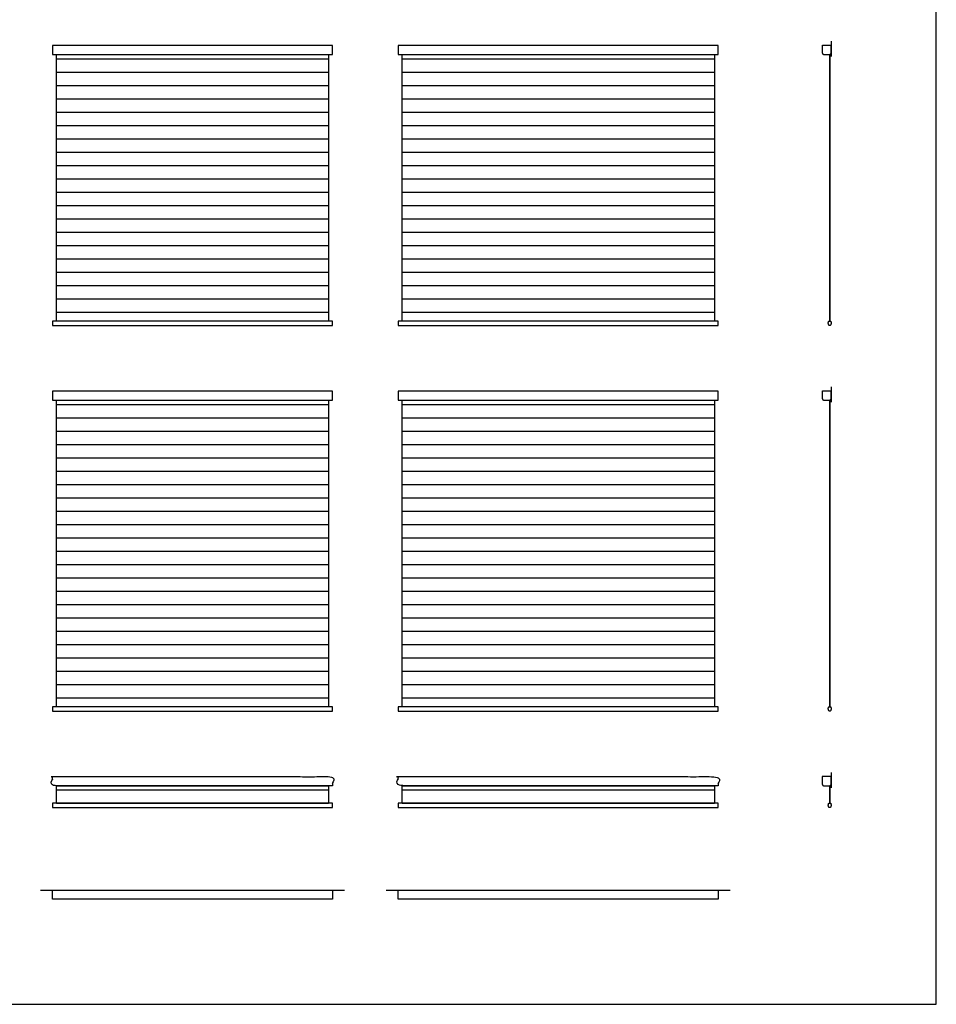
# Model space of a CAD drawing. Units: metres. Extents: x 0 to 16.2, y -0.8 to 15.6.
# Drawn here: x 9.2 to 16.2, y 0 to 7.5 of the extents above; entities that cross this region are included whole.
import ezdxf

# ---------------------------------------------------------------- set-up
doc = ezdxf.new("R2010")
doc.units = ezdxf.units.M
for name, color, linetype, true_color in [('2D$AG-BUILDINGS', 7, 'Continuous', 0x66ccff), ('2D$AG-DETAILS', 7, 'Continuous', 0x66ffff), ('2D$AG-DIAGRAM', 7, 'Continuous', 0xfecc66), ('2D$X-VPRT', 7, 'Continuous', 0xfb02ff)]:
    doc.layers.add(name, color=color, linetype=linetype, true_color=true_color)

msp = doc.modelspace()

# ---------------------------------------------------------------- linework, layer by layer
at = {"layer": '2D$AG-BUILDINGS'}
for points in [[(11.6208, 7.2367), (11.6208, 7.3067), (9.4872, 7.3067), (9.4872, 7.2367)], [(14.5592, 7.2367), (14.5592, 7.3067), (12.1208, 7.3067), (12.1208, 7.2367)], [(9.5172, 5.2051), (9.5172, 7.2367), (11.5908, 7.2367), (11.5908, 5.2051)], [(12.1508, 5.2051), (12.1508, 7.2367), (14.5292, 7.2367), (14.5292, 5.2051)], [(9.4872, 5.1731), (11.6208, 5.1731), (11.6208, 5.2051), (9.4872, 5.2051)], [(12.1208, 5.1731), (14.5592, 5.1731), (14.5592, 5.2051), (12.1208, 5.2051)], [(11.6208, 4.6031), (11.6208, 4.6731), (9.4872, 4.6731), (9.4872, 4.6031)], [(14.5592, 4.6031), (14.5592, 4.6731), (12.1208, 4.6731), (12.1208, 4.6031)], [(9.5172, 2.2667), (9.5172, 4.6031), (11.5908, 4.6031), (11.5908, 2.2667)], [(12.1508, 2.2667), (12.1508, 4.6031), (14.5292, 4.6031), (14.5292, 2.2667)], [(9.4872, 2.2347), (11.6208, 2.2347), (11.6208, 2.2667), (9.4872, 2.2667)], [(12.1208, 2.2347), (14.5592, 2.2347), (14.5592, 2.2667), (12.1208, 2.2667)], [(9.5172, 1.5315), (9.5172, 1.6647), (11.5908, 1.6647), (11.5908, 1.5315)], [(12.1508, 1.5315), (12.1508, 1.6647), (14.5292, 1.6647), (14.5292, 1.5315)], [(9.4872, 1.4995), (11.6208, 1.4995), (11.6208, 1.5315), (9.4872, 1.5315)], [(12.1208, 1.4995), (14.5592, 1.4995), (14.5592, 1.5315), (12.1208, 1.5315)], [(11.6208, 0.87), (11.6208, 0.8), (9.4872, 0.8), (9.4872, 0.87)], [(14.5592, 0.87), (14.5592, 0.8), (12.1208, 0.8), (12.1208, 0.87)]]:
    msp.add_lwpolyline(points, close=True, dxfattribs=at)
for points in [[(15.4053, 7.237), (15.4053, 5.2051), (15.4103, 5.2051), (15.4103, 7.2386)], [(15.4053, 4.6034), (15.4053, 2.2667), (15.4103, 2.2667), (15.4103, 4.605)], [(15.4053, 1.665), (15.4053, 1.5315)], [(15.4103, 1.5315), (15.4103, 1.6666)]]:
    msp.add_lwpolyline(points, dxfattribs=at)
for points in [[(15.4199, 7.2542), (15.4199, 7.2367), (15.4024, 7.2367), (15.3849, 7.2367), (15.3674, 7.2367), (15.3499, 7.2367), (15.3499, 7.2542), (15.3499, 7.2805), (15.3499, 7.3067), (15.3849, 7.3067), (15.4199, 7.3067), (15.4199, 7.2805), (15.4199, 7.2542)], [(15.4199, 4.6206), (15.4199, 4.6031), (15.4024, 4.6031), (15.3849, 4.6031), (15.3674, 4.6031), (15.3499, 4.6031), (15.3499, 4.6206), (15.3499, 4.6469), (15.3499, 4.6731), (15.3849, 4.6731), (15.4199, 4.6731), (15.4199, 4.6469), (15.4199, 4.6206)], [(15.4199, 1.6822), (15.4199, 1.6647), (15.4024, 1.6647), (15.3849, 1.6647), (15.3674, 1.6647), (15.3499, 1.6647), (15.3499, 1.6822), (15.3499, 1.7085), (15.3499, 1.7347), (15.3849, 1.7347), (15.4199, 1.7347), (15.4199, 1.7085), (15.4199, 1.6822)]]:
    msp.add_rational_spline(points, [1, 0.707106781187, 1, 1, 1, 0.707106781187, 1, 1, 1, 1, 1, 1, 1], degree=2, knots=[0.75, 0.75, 0.75, 3.498894, 3.498894, 3.998894, 3.998894, 6.747787, 6.747787, 7.497787, 7.497787, 14.497787, 14.497787, 15.247787, 15.247787, 15.247787], dxfattribs=at)
for points, knots in [([(15.4125, 5.1731), (15.4227, 5.1867), (15.4154, 5.2051), (15.4116, 5.2051), (15.4078, 5.2051), (15.404, 5.2051), (15.4002, 5.2051), (15.3929, 5.1867), (15.4031, 5.1731), (15.4055, 5.1731), (15.4078, 5.1731), (15.4101, 5.1731), (15.4125, 5.1731)], [-3.374279, -3.374279, -3.374279, 0, 0, 0.888366, 0.888366, 1.776731, 1.776731, 5.151011, 5.151011, 5.695991, 5.695991, 6.240971, 6.240971, 6.240971]), ([(15.4125, 2.2347), (15.4227, 2.2483), (15.4154, 2.2667), (15.4116, 2.2667), (15.4078, 2.2667), (15.404, 2.2667), (15.4002, 2.2667), (15.3929, 2.2483), (15.4031, 2.2347), (15.4055, 2.2347), (15.4078, 2.2347), (15.4101, 2.2347), (15.4125, 2.2347)], [-3.374279, -3.374279, -3.374279, 0, 0, 0.888366, 0.888366, 1.776731, 1.776731, 5.151011, 5.151011, 5.695991, 5.695991, 6.240971, 6.240971, 6.240971]), ([(11.6208, 1.6647), (11.6208, 1.6997), (11.6208, 1.7347), (10.554, 1.7347), (9.4872, 1.7347), (9.4872, 1.6997), (9.4872, 1.6647), (10.554, 1.6647), (11.6208, 1.6647)], [0, 0, 0, 7, 7, 68.526924, 68.526924, 75.526924, 75.526924, 137.053849, 137.053849, 137.053849]), ([(14.5592, 1.6647), (14.5592, 1.6997), (14.5592, 1.7347), (13.34, 1.7347), (12.1208, 1.7347), (12.1208, 1.6997), (12.1208, 1.6647), (13.34, 1.6647), (14.5592, 1.6647)], [0, 0, 0, 7, 7, 68.526924, 68.526924, 75.526924, 75.526924, 137.053849, 137.053849, 137.053849]), ([(15.4125, 1.4995), (15.4227, 1.5131), (15.4154, 1.5315), (15.4116, 1.5315), (15.4078, 1.5315), (15.404, 1.5315), (15.4002, 1.5315), (15.3929, 1.5131), (15.4031, 1.4995), (15.4055, 1.4995), (15.4078, 1.4995), (15.4101, 1.4995), (15.4125, 1.4995)], [-3.374279, -3.374279, -3.374279, 0, 0, 0.888366, 0.888366, 1.776731, 1.776731, 5.151011, 5.151011, 5.695991, 5.695991, 6.240971, 6.240971, 6.240971])]:
    msp.add_open_spline(points, degree=2, knots=knots, dxfattribs=at)
at = {"layer": '2D$AG-DETAILS'}
for points in [[(9.5172, 7.2051), (11.5908, 7.2051)], [(12.1508, 7.2051), (14.5292, 7.2051)], [(9.5172, 7.1035), (11.5908, 7.1035)], [(12.1508, 7.1035), (14.5292, 7.1035)], [(9.5172, 7.0019), (11.5908, 7.0019)], [(12.1508, 7.0019), (14.5292, 7.0019)], [(9.5172, 6.9003), (11.5908, 6.9003)], [(12.1508, 6.9003), (14.5292, 6.9003)], [(9.5172, 6.7987), (11.5908, 6.7987)], [(12.1508, 6.7987), (14.5292, 6.7987)], [(9.5172, 6.6971), (11.5908, 6.6971)], [(12.1508, 6.6971), (14.5292, 6.6971)], [(9.5172, 6.5955), (11.5908, 6.5955)], [(12.1508, 6.5955), (14.5292, 6.5955)], [(9.5172, 6.4939), (11.5908, 6.4939)], [(12.1508, 6.4939), (14.5292, 6.4939)], [(9.5172, 6.3923), (11.5908, 6.3923)], [(12.1508, 6.3923), (14.5292, 6.3923)], [(9.5172, 6.2907), (11.5908, 6.2907)], [(12.1508, 6.2907), (14.5292, 6.2907)], [(9.5172, 6.1891), (11.5908, 6.1891)], [(12.1508, 6.1891), (14.5292, 6.1891)], [(9.5172, 6.0875), (11.5908, 6.0875)], [(12.1508, 6.0875), (14.5292, 6.0875)], [(9.5172, 5.9859), (11.5908, 5.9859)], [(12.1508, 5.9859), (14.5292, 5.9859)], [(9.5172, 5.8843), (11.5908, 5.8843)], [(12.1508, 5.8843), (14.5292, 5.8843)], [(9.5172, 5.7827), (11.5908, 5.7827)], [(12.1508, 5.7827), (14.5292, 5.7827)], [(9.5172, 5.6811), (11.5908, 5.6811)], [(12.1508, 5.6811), (14.5292, 5.6811)], [(9.5172, 5.5795), (11.5908, 5.5795)], [(12.1508, 5.5795), (14.5292, 5.5795)], [(9.5172, 5.4779), (11.5908, 5.4779)], [(12.1508, 5.4779), (14.5292, 5.4779)], [(9.5172, 5.3763), (11.5908, 5.3763)], [(12.1508, 5.3763), (14.5292, 5.3763)], [(9.5172, 5.2747), (11.5908, 5.2747)], [(12.1508, 5.2747), (14.5292, 5.2747)], [(9.5172, 4.5715), (11.5908, 4.5715)], [(12.1508, 4.5715), (14.5292, 4.5715)], [(9.5172, 4.4699), (11.5908, 4.4699)], [(12.1508, 4.4699), (14.5292, 4.4699)], [(9.5172, 4.3683), (11.5908, 4.3683)], [(12.1508, 4.3683), (14.5292, 4.3683)], [(9.5172, 4.2667), (11.5908, 4.2667)], [(12.1508, 4.2667), (14.5292, 4.2667)], [(9.5172, 4.1651), (11.5908, 4.1651)], [(12.1508, 4.1651), (14.5292, 4.1651)], [(9.5172, 4.0635), (11.5908, 4.0635)], [(12.1508, 4.0635), (14.5292, 4.0635)], [(9.5172, 3.9619), (11.5908, 3.9619)], [(12.1508, 3.9619), (14.5292, 3.9619)], [(9.5172, 3.8603), (11.5908, 3.8603)], [(12.1508, 3.8603), (14.5292, 3.8603)], [(9.5172, 3.7587), (11.5908, 3.7587)], [(12.1508, 3.7587), (14.5292, 3.7587)], [(9.5172, 3.6571), (11.5908, 3.6571)], [(12.1508, 3.6571), (14.5292, 3.6571)], [(9.5172, 3.5555), (11.5908, 3.5555)], [(12.1508, 3.5555), (14.5292, 3.5555)], [(9.5172, 3.4539), (11.5908, 3.4539)], [(12.1508, 3.4539), (14.5292, 3.4539)], [(9.5172, 3.3523), (11.5908, 3.3523)], [(12.1508, 3.3523), (14.5292, 3.3523)], [(9.5172, 3.2507), (11.5908, 3.2507)], [(12.1508, 3.2507), (14.5292, 3.2507)], [(9.5172, 3.1491), (11.5908, 3.1491)], [(12.1508, 3.1491), (14.5292, 3.1491)], [(9.5172, 3.0475), (11.5908, 3.0475)], [(12.1508, 3.0475), (14.5292, 3.0475)], [(9.5172, 2.9459), (11.5908, 2.9459)], [(12.1508, 2.9459), (14.5292, 2.9459)], [(9.5172, 2.8443), (11.5908, 2.8443)], [(12.1508, 2.8443), (14.5292, 2.8443)], [(9.5172, 2.7427), (11.5908, 2.7427)], [(12.1508, 2.7427), (14.5292, 2.7427)], [(9.5172, 2.6411), (11.5908, 2.6411)], [(12.1508, 2.6411), (14.5292, 2.6411)], [(9.5172, 2.5395), (11.5908, 2.5395)], [(12.1508, 2.5395), (14.5292, 2.5395)], [(9.5172, 2.4379), (11.5908, 2.4379)], [(12.1508, 2.4379), (14.5292, 2.4379)], [(9.5172, 2.3363), (11.5908, 2.3363)], [(12.1508, 2.3363), (14.5292, 2.3363)], [(9.5172, 1.6331), (11.5908, 1.6331)], [(12.1508, 1.6331), (14.5292, 1.6331)], [(9.5172, 1.5315), (11.5908, 1.5315)], [(12.1508, 1.5315), (14.5292, 1.5315)]]:
    msp.add_lwpolyline(points, dxfattribs=at)
at = {"layer": '2D$AG-DIAGRAM'}
for points in [[(15.4199, 7.3382), (15.4199, 7.2222)], [(15.4199, 4.7046), (15.4199, 4.5886)], [(15.4199, 1.7662), (15.4199, 1.6502)], [(9.396, 0.87), (11.7121, 0.87)], [(12.0296, 0.87), (14.6505, 0.87)]]:
    msp.add_lwpolyline(points, dxfattribs=at)
at = {"layer": '2D$X-VPRT'}
msp.add_lwpolyline([(0, 0), (16.2199, 0), (16.2199, 15.6246), (0, 15.6246)], close=True, dxfattribs=at)

doc.saveas('drawing.dxf')
